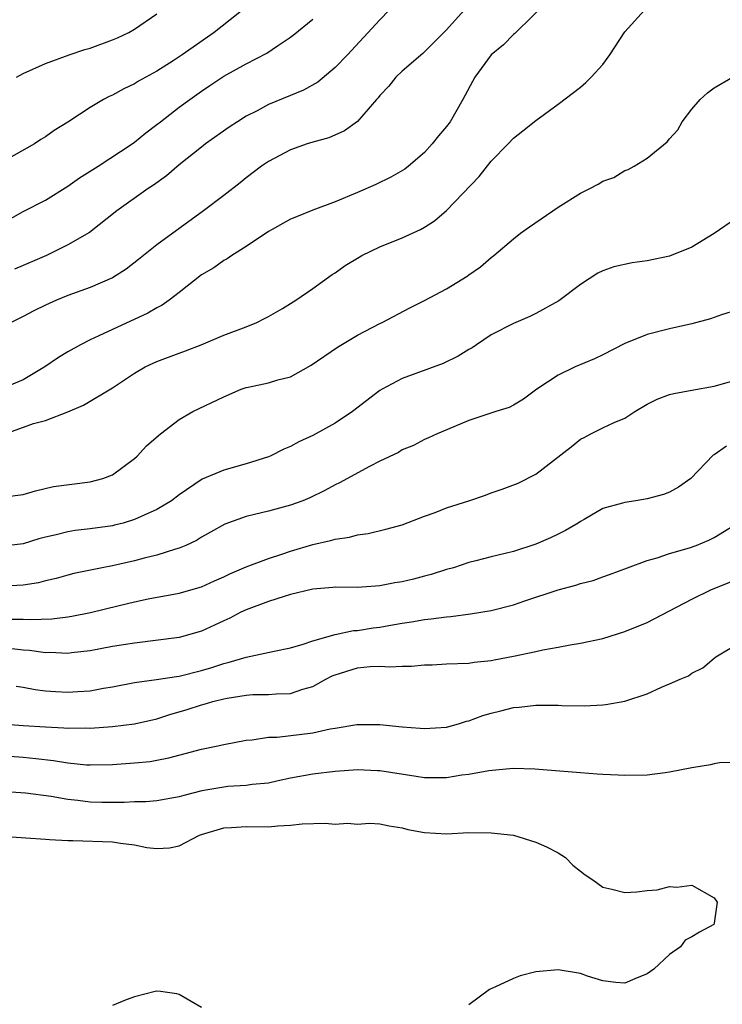
# Model space of a CAD drawing. Units: inches. Extents: x 2619000 to 2622000, y 1515000 to 1518000.
# Drawn here: x 2620331 to 2620394, y 1515730 to 1515818 of the extents above; entities that cross this region are included whole.
import ezdxf

# ---------------------------------------------------------------- set-up
doc = ezdxf.new("R2010")
doc.units = ezdxf.units.IN
doc.header["$MEASUREMENT"] = 0
doc.layers.add('LD26191515_2ft', color=71, linetype='Continuous')

msp = doc.modelspace()

# ---------------------------------------------------------------- linework, layer by layer
at = {"layer": 'LD26191515_2ft'}
for points, elevation in [([(2620353, 1515820.891), (2620348.15, 1515817), (2620345.274, 1515815), (2620344.469, 1515814.469), (2620343, 1515813.534), (2620341.362, 1515812.638), (2620341, 1515812.405), (2620340.04, 1515811.96), (2620339, 1515811.394), (2620338.725, 1515811.275), (2620338.209, 1515811), (2620337, 1515810.266), (2620335, 1515808.957), (2620333.778, 1515808.222), (2620333, 1515807.657), (2620332.595, 1515807.405), (2620332.024, 1515807), (2620329, 1515805.305)], 8894), ([(2620378.129, 1515819.871), (2620375.214, 1515817), (2620375.105, 1515816.896), (2620375, 1515816.83), (2620374.104, 1515815.897), (2620373, 1515815.01), (2620371.537, 1515813), (2620370.458, 1515811), (2620369.306, 1515809), (2620369, 1515808.571), (2620368.267, 1515807.733), (2620367.707, 1515807), (2620367, 1515806.24), (2620365.566, 1515805), (2620365.248, 1515804.752), (2620363.988, 1515804.012), (2620362.633, 1515803.366), (2620361, 1515802.644), (2620359, 1515801.812), (2620357, 1515801.058), (2620355.523, 1515800.477), (2620355, 1515800.248), (2620353.334, 1515799.334), (2620353, 1515799.149), (2620351, 1515797.808), (2620349.718, 1515797), (2620349.301, 1515796.699), (2620349, 1515796.547), (2620348.095, 1515795.905), (2620347, 1515795.251), (2620345, 1515793.679), (2620344.102, 1515793), (2620343.46, 1515792.54), (2620343, 1515792.309), (2620342.177, 1515791.823), (2620339, 1515790.376), (2620337.798, 1515789.799), (2620337, 1515789.439), (2620336.129, 1515789), (2620335, 1515788.372), (2620334.155, 1515787.845), (2620332.956, 1515787), (2620331, 1515785.849), (2620329, 1515785.016)], 8902), ([(2620329, 1515799.82), (2620331, 1515800.947), (2620333, 1515801.975), (2620335, 1515803.214), (2620336.045, 1515803.955), (2620337.714, 1515805), (2620340.777, 1515807), (2620341, 1515807.16), (2620342.009, 1515807.991), (2620343, 1515808.738), (2620343.317, 1515809), (2620345, 1515810.297), (2620345.944, 1515811), (2620347, 1515811.744), (2620347.763, 1515812.237), (2620349, 1515813.069), (2620351, 1515814.198), (2620352.851, 1515815.149), (2620353.808, 1515815.807), (2620355, 1515816.582), (2620355.239, 1515816.76), (2620357, 1515818.2)], 8896), ([(2620329.369, 1515781), (2620331.923, 1515781.923), (2620333, 1515782.204), (2620335, 1515782.981), (2620336.427, 1515783.573), (2620339, 1515785.144), (2620341, 1515786.451), (2620341.947, 1515787), (2620342.658, 1515787.342), (2620343, 1515787.488), (2620345, 1515788.251), (2620345.562, 1515788.438), (2620346.974, 1515789), (2620349, 1515789.865), (2620351, 1515790.611), (2620351.965, 1515791), (2620352.658, 1515791.342), (2620353, 1515791.52), (2620354.26, 1515792.26), (2620355.469, 1515793), (2620357, 1515794.049), (2620358.713, 1515795.287), (2620359, 1515795.457), (2620359.89, 1515796.11), (2620361.138, 1515796.862), (2620361.396, 1515797), (2620363, 1515797.774), (2620365, 1515798.59), (2620366.663, 1515799.337), (2620367, 1515799.526), (2620367.899, 1515800.1), (2620369, 1515801.022), (2620371.908, 1515804.092), (2620373, 1515805.452), (2620374.531, 1515807), (2620375, 1515807.524), (2620375.834, 1515808.166), (2620377, 1515809.105), (2620379, 1515810.581), (2620381, 1515812.105), (2620381.48, 1515812.519), (2620381.98, 1515813), (2620383, 1515814.137), (2620383.651, 1515815), (2620385, 1515817.047), (2620386.755, 1515819)], 8904), ([(2620370.572, 1515819), (2620369, 1515817.238), (2620366.871, 1515815.13), (2620365, 1515813.518), (2620364.45, 1515813), (2620363.807, 1515812.193), (2620363, 1515811.356), (2620362.851, 1515811.149), (2620362.706, 1515811), (2620361, 1515809.004), (2620359.828, 1515808.172), (2620358.439, 1515807.561), (2620357, 1515807.162), (2620356.495, 1515807), (2620355, 1515806.474), (2620353, 1515805.429), (2620352.379, 1515805), (2620351, 1515803.959), (2620350.474, 1515803.526), (2620349, 1515802.372), (2620347.194, 1515801), (2620343, 1515797.966), (2620341.362, 1515796.638), (2620340.23, 1515795.77), (2620339, 1515794.986), (2620337, 1515794.14), (2620335, 1515793.417), (2620333.977, 1515793), (2620333, 1515792.547), (2620331.961, 1515792.039), (2620331, 1515791.519), (2620329.934, 1515791)], 8900), ([(2620363.843, 1515819), (2620363, 1515818.135), (2620360.102, 1515815), (2620359, 1515813.852), (2620357.451, 1515812.55), (2620356.166, 1515811.834), (2620355, 1515811.339), (2620353, 1515810.528), (2620351.983, 1515809.983), (2620351, 1515809.485), (2620350.234, 1515809), (2620349.492, 1515808.508), (2620347.37, 1515807), (2620347, 1515806.721), (2620345, 1515805.122), (2620343.854, 1515804.146), (2620342.699, 1515803.301), (2620342.23, 1515803), (2620339.402, 1515801), (2620336.945, 1515799.055), (2620335, 1515797.95), (2620333.105, 1515797), (2620331, 1515796.093), (2620330.214, 1515795.786)], 8898), ([(2620330.414, 1515813), (2620331, 1515813.326), (2620333, 1515814.219), (2620335.118, 1515815), (2620336.531, 1515815.469), (2620337, 1515815.608), (2620339, 1515816.334), (2620339.466, 1515816.534), (2620340.468, 1515817), (2620341, 1515817.286), (2620343, 1515818.683)], 8892), ([(2620329.36, 1515775.36), (2620331, 1515775.576), (2620332.102, 1515775.898), (2620333.734, 1515776.266), (2620337, 1515776.688), (2620338.152, 1515777), (2620339, 1515777.34), (2620341, 1515778.805), (2620341.216, 1515779), (2620342.077, 1515779.923), (2620343.136, 1515780.864), (2620343.33, 1515781), (2620345, 1515782.299), (2620346.237, 1515783), (2620349, 1515784.325), (2620350.565, 1515785), (2620351, 1515785.146), (2620351.194, 1515785.194), (2620353, 1515785.575), (2620353.849, 1515785.849), (2620355, 1515786.121), (2620356.849, 1515787.151), (2620359.218, 1515788.782), (2620361, 1515789.839), (2620363, 1515790.903), (2620363.212, 1515791), (2620365.693, 1515792.307), (2620367, 1515792.954), (2620369, 1515794.024), (2620370.85, 1515795.15), (2620371, 1515795.268), (2620372.026, 1515795.974), (2620373, 1515796.826), (2620373.229, 1515797), (2620375, 1515798.498), (2620375.64, 1515799), (2620376.423, 1515799.577), (2620379, 1515801.324), (2620381, 1515802.576), (2620381.852, 1515803), (2620382.603, 1515803.397), (2620383, 1515803.652), (2620383.993, 1515804.007), (2620385, 1515804.62), (2620385.293, 1515804.707), (2620385.816, 1515805), (2620387, 1515805.731), (2620388.798, 1515807.201), (2620389, 1515807.477), (2620389.732, 1515808.268), (2620390.131, 1515809), (2620391, 1515810.122), (2620391.745, 1515811), (2620392.418, 1515811.582), (2620393, 1515812.038), (2620394.636, 1515813)], 8906), ([(2620395, 1515800.336), (2620393, 1515798.958), (2620391, 1515797.737), (2620389, 1515796.928), (2620387, 1515796.515), (2620385.654, 1515796.346), (2620384.008, 1515795.992), (2620383, 1515795.629), (2620382.575, 1515795.425), (2620381, 1515794.413), (2620379.073, 1515792.927), (2620377, 1515791.789), (2620376.472, 1515791.528), (2620375, 1515790.899), (2620373, 1515789.88), (2620371.676, 1515789), (2620371.28, 1515788.72), (2620371, 1515788.562), (2620370.039, 1515787.961), (2620368.686, 1515787.314), (2620365, 1515785.962), (2620363.198, 1515785), (2620363, 1515784.877), (2620360.54, 1515783), (2620359, 1515781.956), (2620357, 1515780.84), (2620355.721, 1515780.279), (2620355, 1515779.866), (2620354.375, 1515779.625), (2620353.172, 1515779), (2620353, 1515778.928), (2620351, 1515778.314), (2620349, 1515777.752), (2620347.058, 1515776.942), (2620345, 1515775.546), (2620344.298, 1515775), (2620343, 1515774.203), (2620341.599, 1515773.599), (2620341, 1515773.309), (2620339.967, 1515773), (2620339.2, 1515772.8), (2620339, 1515772.757), (2620337, 1515772.474), (2620335.671, 1515772.329), (2620335, 1515772.229), (2620333.958, 1515771.958), (2620333, 1515771.745), (2620332.407, 1515771.593), (2620331, 1515771.147), (2620329, 1515770.897)], 8908), ([(2620395, 1515792.088), (2620393.664, 1515791.663), (2620393, 1515791.426), (2620392.673, 1515791.327), (2620391, 1515790.884), (2620389, 1515790.424), (2620387, 1515789.92), (2620385, 1515789.118), (2620383, 1515788.078), (2620382.269, 1515787.732), (2620380.518, 1515787), (2620379, 1515786.279), (2620377.096, 1515785), (2620375.884, 1515784.116), (2620375, 1515783.588), (2620374.621, 1515783.379), (2620373.404, 1515783), (2620371, 1515782.193), (2620369.638, 1515781.638), (2620368.156, 1515781), (2620367.368, 1515780.632), (2620367, 1515780.487), (2620366.035, 1515779.965), (2620365, 1515779.568), (2620364.664, 1515779.336), (2620363, 1515778.541), (2620362.079, 1515778.079), (2620359.389, 1515776.611), (2620359, 1515776.437), (2620358.073, 1515775.927), (2620356.73, 1515775.27), (2620356.09, 1515775), (2620355, 1515774.597), (2620353, 1515774.058), (2620351.76, 1515773.76), (2620351, 1515773.601), (2620349.093, 1515772.907), (2620347.819, 1515772.181), (2620347, 1515771.733), (2620346.549, 1515771.451), (2620345.587, 1515771), (2620345, 1515770.745), (2620344.657, 1515770.657), (2620343, 1515770.121), (2620341.848, 1515769.848), (2620341, 1515769.624), (2620339, 1515769.171), (2620338.086, 1515769), (2620335.536, 1515768.464), (2620335, 1515768.327), (2620333.973, 1515768.027), (2620333, 1515767.812), (2620332.363, 1515767.637), (2620331, 1515767.419), (2620329.338, 1515767.337)], 8910), ([(2620329.612, 1515764.388), (2620331, 1515764.372), (2620331.661, 1515764.339), (2620333.583, 1515764.417), (2620335, 1515764.586), (2620335.361, 1515764.639), (2620337.026, 1515764.974), (2620339.618, 1515765.618), (2620341, 1515765.944), (2620342.207, 1515766.206), (2620345, 1515766.718), (2620347, 1515767.287), (2620348.17, 1515767.83), (2620349, 1515768.19), (2620349.539, 1515768.461), (2620351, 1515769.079), (2620353, 1515769.83), (2620354.207, 1515770.207), (2620355, 1515770.474), (2620357, 1515771.082), (2620358.572, 1515771.428), (2620359, 1515771.571), (2620360.273, 1515771.727), (2620361, 1515771.945), (2620361.945, 1515772.055), (2620363.55, 1515772.45), (2620365, 1515772.857), (2620367, 1515773.626), (2620367.961, 1515773.961), (2620369, 1515774.362), (2620370.99, 1515775), (2620372.493, 1515775.507), (2620373, 1515775.704), (2620373.971, 1515776.029), (2620375.406, 1515776.594), (2620377, 1515777.39), (2620380.16, 1515779.84), (2620381, 1515780.512), (2620381.336, 1515780.663), (2620381.939, 1515781), (2620383, 1515781.545), (2620384.028, 1515782.029), (2620385, 1515782.418), (2620385.881, 1515783), (2620387, 1515783.651), (2620387.894, 1515784.106), (2620389, 1515784.523), (2620389.383, 1515784.617), (2620391, 1515784.931), (2620393, 1515785.285), (2620395, 1515785.855)], 8912), ([(2620394.101, 1515779.899), (2620393, 1515779.109), (2620392.918, 1515779.081), (2620390.921, 1515777), (2620389.794, 1515776.206), (2620389, 1515775.767), (2620388.446, 1515775.554), (2620387, 1515775.181), (2620385.971, 1515775), (2620385, 1515774.858), (2620384.78, 1515774.781), (2620383, 1515774.316), (2620381.329, 1515773.329), (2620381, 1515773.15), (2620380.789, 1515773), (2620379.673, 1515772.328), (2620379, 1515771.995), (2620378.321, 1515771.679), (2620377, 1515771.105), (2620375, 1515770.465), (2620374.264, 1515770.264), (2620373, 1515769.968), (2620371.603, 1515769.603), (2620371, 1515769.461), (2620369.617, 1515769), (2620369, 1515768.824), (2620367.622, 1515768.378), (2620367, 1515768.236), (2620366.022, 1515767.978), (2620365, 1515767.743), (2620364.363, 1515767.637), (2620363, 1515767.372), (2620361, 1515767.234), (2620359, 1515767.247), (2620358.783, 1515767.217), (2620357, 1515767.072), (2620355, 1515766.585), (2620354.423, 1515766.423), (2620353, 1515765.957), (2620351, 1515765.224), (2620350.522, 1515765), (2620349.53, 1515764.47), (2620349, 1515764.238), (2620348.169, 1515763.831), (2620347, 1515763.296), (2620345, 1515762.74), (2620341, 1515762.236), (2620339, 1515761.919), (2620337, 1515761.538), (2620335.35, 1515761.35), (2620335, 1515761.298), (2620333.387, 1515761.388), (2620333, 1515761.376), (2620331.58, 1515761.579), (2620331, 1515761.609), (2620329.743, 1515761.743)], 8914), ([(2620330.362, 1515758.362), (2620331, 1515758.272), (2620332.068, 1515758.067), (2620333, 1515757.961), (2620333.886, 1515757.886), (2620335, 1515757.83), (2620335.906, 1515757.906), (2620337, 1515757.968), (2620338.202, 1515758.202), (2620339, 1515758.327), (2620341, 1515758.702), (2620342.962, 1515758.962), (2620344.747, 1515759.253), (2620345, 1515759.278), (2620347, 1515759.778), (2620347.941, 1515760.059), (2620349, 1515760.416), (2620349.482, 1515760.518), (2620351, 1515760.973), (2620353.508, 1515761.508), (2620355, 1515761.807), (2620356.137, 1515762.137), (2620357, 1515762.446), (2620359, 1515763), (2620360.642, 1515763.358), (2620361, 1515763.375), (2620362.395, 1515763.605), (2620363, 1515763.674), (2620364.142, 1515763.859), (2620365, 1515764.02), (2620365.858, 1515764.142), (2620367, 1515764.35), (2620367.596, 1515764.404), (2620369, 1515764.602), (2620369.376, 1515764.624), (2620371.148, 1515764.852), (2620373, 1515765.162), (2620375, 1515765.671), (2620376.029, 1515766.029), (2620379, 1515767.01), (2620380.583, 1515767.417), (2620381, 1515767.569), (2620382.146, 1515767.854), (2620383, 1515768.184), (2620383.614, 1515768.386), (2620385.219, 1515769), (2620387, 1515769.656), (2620387.875, 1515769.874), (2620389, 1515770.267), (2620390.784, 1515770.784), (2620391.388, 1515771), (2620392.54, 1515771.46), (2620393, 1515771.698), (2620395.098, 1515773)], 8916), ([(2620329.037, 1515755), (2620331, 1515754.844), (2620333, 1515754.713), (2620334.639, 1515754.64), (2620335, 1515754.6), (2620336.625, 1515754.625), (2620337, 1515754.608), (2620339, 1515754.757), (2620341, 1515754.997), (2620343, 1515755.45), (2620344.168, 1515755.832), (2620345.719, 1515756.281), (2620347, 1515756.703), (2620347.243, 1515756.757), (2620348.024, 1515757), (2620349, 1515757.246), (2620349.31, 1515757.31), (2620351, 1515757.567), (2620351.612, 1515757.612), (2620353, 1515757.63), (2620353.695, 1515757.695), (2620355, 1515757.722), (2620356.102, 1515758.102), (2620357, 1515758.35), (2620358.158, 1515759), (2620358.716, 1515759.284), (2620359, 1515759.397), (2620361, 1515760.006), (2620362.136, 1515760.137), (2620363, 1515760.163), (2620363.902, 1515760.098), (2620365, 1515760.172), (2620365.833, 1515760.167), (2620367, 1515760.286), (2620367.706, 1515760.294), (2620369, 1515760.382), (2620371, 1515760.447), (2620371.468, 1515760.532), (2620373, 1515760.683), (2620373.256, 1515760.745), (2620375, 1515761.064), (2620377, 1515761.477), (2620377.621, 1515761.621), (2620379, 1515761.865), (2620380.084, 1515762.083), (2620381, 1515762.226), (2620383, 1515762.659), (2620385, 1515763.262), (2620387, 1515764.081), (2620391, 1515766.187), (2620392.708, 1515767), (2620395, 1515767.944)], 8918), ([(2620329, 1515752.153), (2620331, 1515752.017), (2620332.123, 1515751.877), (2620333.719, 1515751.719), (2620335, 1515751.495), (2620336.675, 1515751.325), (2620337, 1515751.31), (2620339, 1515751.35), (2620341, 1515751.483), (2620342.38, 1515751.62), (2620343, 1515751.72), (2620344.07, 1515751.93), (2620347, 1515752.732), (2620348.329, 1515753), (2620349, 1515753.154), (2620351, 1515753.527), (2620351.557, 1515753.557), (2620353, 1515753.784), (2620353.798, 1515753.798), (2620357, 1515754.196), (2620358.555, 1515754.555), (2620359, 1515754.617), (2620360.946, 1515754.946), (2620363, 1515754.927), (2620365, 1515754.723), (2620366.61, 1515754.61), (2620367, 1515754.563), (2620369, 1515754.696), (2620370.077, 1515755), (2620370.775, 1515755.225), (2620371, 1515755.26), (2620372.256, 1515755.744), (2620373, 1515755.954), (2620373.849, 1515756.151), (2620375, 1515756.459), (2620375.517, 1515756.483), (2620377, 1515756.679), (2620377.341, 1515756.659), (2620379, 1515756.674), (2620379.349, 1515756.651), (2620381.378, 1515756.622), (2620383, 1515756.694), (2620383.283, 1515756.717), (2620385, 1515757.031), (2620387, 1515757.696), (2620388.292, 1515758.292), (2620389, 1515758.577), (2620389.943, 1515759), (2620390.691, 1515759.309), (2620391, 1515759.545), (2620391.993, 1515760.007), (2620393, 1515760.89), (2620393.16, 1515761), (2620395, 1515762.123)], 8920), ([(2620395, 1515751.528), (2620393.486, 1515751.486), (2620393, 1515751.403), (2620392.687, 1515751.312), (2620391, 1515751.043), (2620389, 1515750.649), (2620388.613, 1515750.613), (2620387, 1515750.402), (2620385, 1515750.348), (2620384.39, 1515750.39), (2620383, 1515750.437), (2620382.492, 1515750.492), (2620381, 1515750.585), (2620376.919, 1515750.919), (2620374.981, 1515750.981), (2620372.784, 1515750.784), (2620371, 1515750.444), (2620370.376, 1515750.376), (2620369, 1515750.141), (2620368.154, 1515750.154), (2620367, 1515750.143), (2620366.276, 1515750.276), (2620363, 1515750.789), (2620362.783, 1515750.784), (2620361, 1515750.855), (2620359, 1515750.722), (2620357, 1515750.492), (2620355, 1515750.116), (2620353.882, 1515749.883), (2620353, 1515749.676), (2620351.54, 1515749.54), (2620351, 1515749.448), (2620349.362, 1515749.362), (2620349, 1515749.32), (2620347.016, 1515748.984), (2620345.421, 1515748.579), (2620345, 1515748.443), (2620343, 1515748.088), (2620341.991, 1515748.009), (2620341, 1515747.992), (2620340.058, 1515747.942), (2620338.057, 1515747.943), (2620337, 1515747.965), (2620335.891, 1515748.108), (2620335, 1515748.198), (2620333.524, 1515748.476), (2620331.21, 1515748.79), (2620329.065, 1515748.935)], 8922), ([(2620329, 1515744.932), (2620330.811, 1515744.811), (2620331.238, 1515744.762), (2620333, 1515744.636), (2620333.371, 1515744.629), (2620335, 1515744.524), (2620335.463, 1515744.537), (2620339, 1515744.41), (2620339.722, 1515744.278), (2620341, 1515744.151), (2620342.101, 1515743.899), (2620343, 1515743.799), (2620344.115, 1515743.885), (2620345, 1515744.057), (2620346.819, 1515745), (2620347, 1515745.071), (2620349, 1515745.674), (2620349.691, 1515745.691), (2620351, 1515745.775), (2620353, 1515745.747), (2620353.841, 1515745.841), (2620355, 1515745.903), (2620356.022, 1515746.021), (2620358.095, 1515746.096), (2620359, 1515745.991), (2620360.095, 1515746.096), (2620361, 1515745.992), (2620362.074, 1515746.074), (2620363, 1515746.034), (2620363.84, 1515745.84), (2620365, 1515745.661), (2620365.512, 1515745.513), (2620367, 1515745.233), (2620369, 1515745.135), (2620371, 1515745.234), (2620373, 1515745.213), (2620375, 1515744.995), (2620377, 1515744.376), (2620377.948, 1515743.949), (2620379, 1515743.426), (2620379.656, 1515743), (2620380.317, 1515742.317), (2620381, 1515741.775), (2620381.439, 1515741.439), (2620382.104, 1515741), (2620383, 1515740.353), (2620383.829, 1515740.171), (2620385, 1515739.867), (2620386.062, 1515739.938), (2620387, 1515740.055), (2620387.883, 1515740.117), (2620389, 1515740.413), (2620389.641, 1515740.359), (2620391, 1515740.531), (2620393, 1515739.394), (2620393.288, 1515739), (2620393, 1515737.113), (2620392.963, 1515737), (2620391.692, 1515736.308), (2620391, 1515735.88), (2620390.412, 1515735.588), (2620389.988, 1515735), (2620389, 1515734.291), (2620387.589, 1515733), (2620387, 1515732.558), (2620385.882, 1515732.118), (2620385, 1515731.739), (2620384.194, 1515731.806), (2620383, 1515731.945), (2620381.64, 1515732.36), (2620381, 1515732.611), (2620379, 1515732.92), (2620377, 1515732.742), (2620375.596, 1515732.404), (2620375, 1515732.165), (2620373.397, 1515731.396), (2620372.83, 1515731.17), (2620371, 1515729.805)], 8924), ([(2620347, 1515729.556), (2620346.077, 1515730.077), (2620345, 1515730.716), (2620344.773, 1515730.772), (2620343.315, 1515731), (2620343, 1515731.031), (2620342.841, 1515731), (2620341, 1515730.51), (2620340.252, 1515730.251), (2620339, 1515729.744)], 8924)]:
    msp.add_lwpolyline(points, dxfattribs=dict(at, elevation=elevation))

doc.saveas('drawing.dxf')
